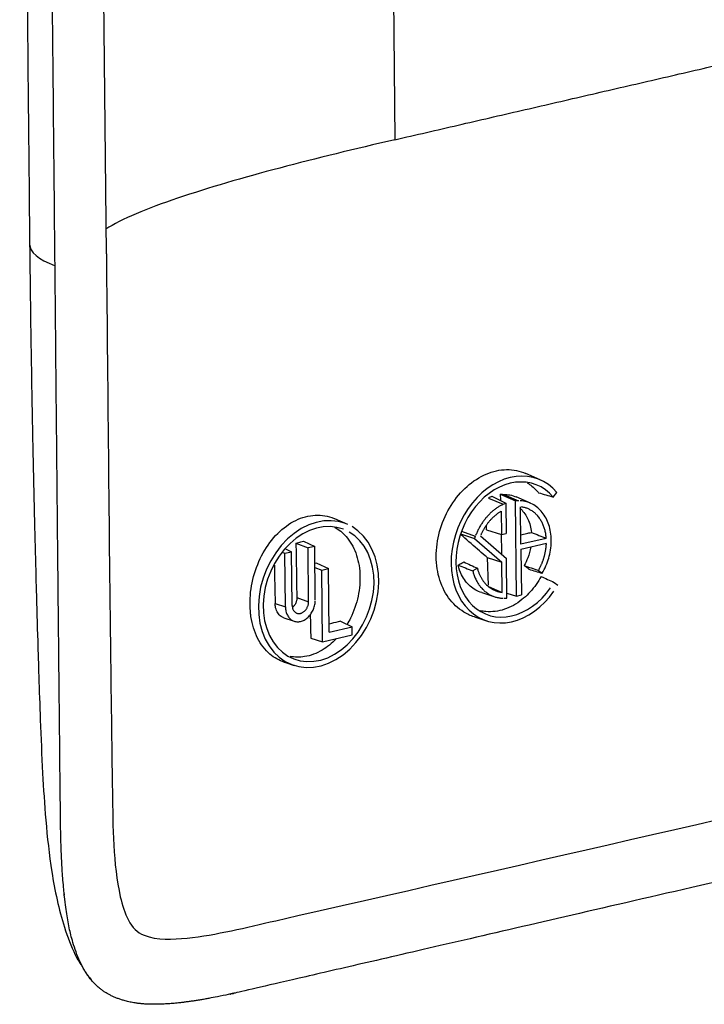
# Model space of a CAD drawing. Units: inches. Extents: x -2.2 to 31.7, y 0.3 to 22.2.
# Drawn here: x 17.7 to 18.6, y 7.3 to 8.5 of the extents above; entities that cross this region are included whole.
import ezdxf

# ---------------------------------------------------------------- set-up
doc = ezdxf.new("R2010")
doc.units = ezdxf.units.IN
doc.header["$LTSCALE"] = 0.5
doc.header["$MEASUREMENT"] = 0
doc.layers.add('1', color=7, linetype='Continuous')

msp = doc.modelspace()

# ---------------------------------------------------------------- linework, layer by layer
at = {"layer": '1', "color": 53, "linetype": 'Continuous'}
for p, q in [((18.1766, 9.6371), (18.189, 8.3804)), ((17.8305, 8.2386), (17.8181, 9.4953)), ((18.3698, 7.9577), (18.3518, 7.9656)), ((18.3859, 7.9364), (18.3904, 7.942)), ((18.3052, 7.9352), (18.3235, 7.9274)), ((18.3097, 7.9374), (18.3271, 7.929)), ((18.32, 7.9398), (18.3201, 7.9324)), ((18.32, 7.9398), (18.3391, 7.9318)), ((18.3235, 7.9274), (18.3271, 7.929)), ((18.3246, 7.9397), (18.3427, 7.9318)), ((18.3271, 7.929), (18.3275, 7.8913)), ((18.3402, 7.8134), (18.3391, 7.9318)), ((18.3427, 7.9318), (18.3391, 7.9318)), ((18.3577, 7.9286), (18.3399, 7.9365)), ((18.3212, 7.9187), (18.3215, 7.8899)), ((18.3456, 7.8777), (18.3452, 7.9243)), ((18.1304, 7.9023), (18.1143, 7.9095)), ((18.2719, 7.8941), (18.289, 7.8876)), ((18.3028, 7.8955), (18.3027, 7.9004)), ((18.3028, 7.8955), (18.3215, 7.8899)), ((18.0753, 7.8817), (18.0895, 7.875)), ((18.2707, 7.8908), (18.288, 7.885)), ((18.289, 7.8876), (18.288, 7.885)), ((18.288, 7.885), (18.3218, 7.8554)), ((18.2954, 7.8882), (18.3278, 7.8599)), ((18.3215, 7.8899), (18.3275, 7.8913)), ((18.3772, 7.885), (18.3456, 7.8777)), ((18.0487, 7.8679), (18.0524, 7.8665)), ((18.0524, 7.8723), (18.0607, 7.8684)), ((18.0524, 7.8665), (18.0607, 7.8684)), ((18.0614, 7.8017), (18.0607, 7.8684)), ((18.066, 7.8792), (18.0811, 7.8731)), ((18.0895, 7.875), (18.0811, 7.8731)), ((18.0817, 7.8064), (18.0811, 7.8731)), ((18.0901, 7.8084), (18.0895, 7.875)), ((18.3457, 7.8717), (18.3774, 7.879)), ((18.3457, 7.8717), (18.3462, 7.8147)), ((18.053, 7.7998), (18.0524, 7.8665)), ((18.3037, 7.8614), (18.3218, 7.8554)), ((18.3222, 7.8178), (18.3218, 7.8554)), ((18.3283, 7.8106), (18.3278, 7.8599)), ((18.0919, 7.8543), (18.0897, 7.8537)), ((18.0897, 7.849), (18.0982, 7.8455)), ((18.0919, 7.8543), (18.1065, 7.8475)), ((18.0982, 7.8455), (18.1065, 7.8475)), ((18.099, 7.7566), (18.0982, 7.8455)), ((18.1073, 7.7686), (18.1065, 7.8475)), ((18.2916, 7.8479), (18.2858, 7.8447)), ((18.3675, 7.8453), (18.3721, 7.8418)), ((18.3869, 7.8304), (18.3916, 7.8269)), ((18.3054, 7.8251), (18.3222, 7.8178)), ((18.3075, 7.8235), (18.3181, 7.8188)), ((18.3181, 7.8188), (18.3222, 7.8178)), ((18.0672, 7.8116), (18.0817, 7.8064)), ((18.2969, 7.8177), (18.3134, 7.8124)), ((18.3247, 7.8106), (18.3283, 7.8106)), ((18.3282, 7.817), (18.3402, 7.8134)), ((18.3402, 7.8134), (18.3462, 7.8147)), ((18.0402, 7.8043), (18.053, 7.7998)), ((18.051, 7.7863), (18.064, 7.7821)), ((18.1215, 7.7821), (18.136, 7.7753)), ((18.2878, 7.7875), (18.3031, 7.7826)), ((18.1073, 7.7686), (18.136, 7.7753)), ((18.1361, 7.7652), (18.136, 7.7753)), ((18.0846, 7.761), (18.099, 7.7566)), ((18.099, 7.7566), (18.1361, 7.7652)), ((18.0518, 7.7311), (18.0637, 7.7272))]:
    msp.add_line(p, q, dxfattribs=at)
for points in [[(18.3904, 7.942, 0), (18.3854, 7.9473, 0), (18.3799, 7.9519, 0), (18.3739, 7.9556, 0), (18.3676, 7.9586, 0), (18.3609, 7.9607, 0), (18.354, 7.962, 0), (18.3468, 7.9624, 0), (18.3396, 7.962, 0), (18.3323, 7.9607, 0), (18.325, 7.9585, 0), (18.3178, 7.9555, 0), (18.3107, 7.9517, 0), (18.3039, 7.9471, 0), (18.2973, 7.9418, 0), (18.2911, 7.9358, 0), (18.2853, 7.9292, 0), (18.28, 7.9221, 0), (18.2751, 7.9144, 0), (18.2709, 7.9064, 0), (18.2672, 7.898, 0), (18.2642, 7.8893, 0), (18.2618, 7.8805, 0), (18.2601, 7.8716, 0), (18.2591, 7.8627, 0), (18.2589, 7.8539, 0), (18.2593, 7.8452, 0), (18.2605, 7.8368, 0), (18.2623, 7.8287, 0), (18.2648, 7.8211, 0), (18.268, 7.8139, 0), (18.2718, 7.8072, 0), (18.2763, 7.8012, 0), (18.2812, 7.7958, 0), (18.2867, 7.7911, 0), (18.2926, 7.7872, 0), (18.2989, 7.7842, 0), (18.3055, 7.7819, 0), (18.3124, 7.7805, 0), (18.3195, 7.78, 0), (18.3267, 7.7803, 0), (18.334, 7.7815, 0), (18.3413, 7.7835, 0), (18.3486, 7.7864, 0), (18.3556, 7.7901, 0), (18.3625, 7.7946, 0), (18.3691, 7.7998, 0), (18.3754, 7.8057, 0), (18.3812, 7.8122, 0), (18.3867, 7.8193, 0)], [(18.3859, 7.9364, 0), (18.3813, 7.9412, 0), (18.3762, 7.9454, 0), (18.3707, 7.9489, 0), (18.3648, 7.9516, 0), (18.3587, 7.9536, 0), (18.3523, 7.9548, 0), (18.3458, 7.9551, 0), (18.3391, 7.9547, 0), (18.3324, 7.9535, 0), (18.3257, 7.9515, 0), (18.319, 7.9487, 0), (18.3125, 7.9452, 0), (18.3063, 7.941, 0), (18.3002, 7.9361, 0), (18.2945, 7.9306, 0), (18.2892, 7.9246, 0), (18.2843, 7.918, 0), (18.2798, 7.911, 0), (18.2759, 7.9036, 0), (18.2725, 7.8958, 0), (18.2697, 7.8879, 0), (18.2675, 7.8798, 0), (18.266, 7.8716, 0), (18.2651, 7.8634, 0), (18.2648, 7.8553, 0), (18.2653, 7.8473, 0), (18.2663, 7.8396, 0), (18.268, 7.8321, 0), (18.2703, 7.8251, 0), (18.2733, 7.8184, 0), (18.2768, 7.8123, 0), (18.2808, 7.8068, 0), (18.2854, 7.8018, 0), (18.2904, 7.7975, 0), (18.2959, 7.794, 0), (18.3017, 7.7911, 0), (18.3078, 7.789, 0), (18.3141, 7.7877, 0), (18.3206, 7.7873, 0), (18.3273, 7.7876, 0), (18.334, 7.7887, 0), (18.3407, 7.7905, 0), (18.3474, 7.7932, 0), (18.3539, 7.7966, 0), (18.3602, 7.8007, 0), (18.3663, 7.8055, 0), (18.372, 7.8109, 0), (18.3774, 7.8169, 0), (18.3824, 7.8234, 0)], [(18.3721, 7.8418, 0), (18.3734, 7.844, 0), (18.3746, 7.8462, 0), (18.3757, 7.8486, 0), (18.3768, 7.8509, 0), (18.3778, 7.8533, 0), (18.3787, 7.8557, 0), (18.3795, 7.8582, 0), (18.3803, 7.8606, 0), (18.3809, 7.8631, 0), (18.3815, 7.8656, 0), (18.3821, 7.8681, 0), (18.3825, 7.8706, 0), (18.3828, 7.8731, 0), (18.3831, 7.8757, 0), (18.3833, 7.8782, 0), (18.3833, 7.8806, 0), (18.3834, 7.8831, 0), (18.3833, 7.8856, 0), (18.3831, 7.888, 0), (18.3828, 7.8904, 0), (18.3825, 7.8928, 0), (18.3821, 7.8951, 0), (18.3816, 7.8974, 0), (18.381, 7.8996, 0), (18.3803, 7.9018, 0), (18.3796, 7.904, 0), (18.3787, 7.9061, 0), (18.3778, 7.9081, 0), (18.3769, 7.9101, 0), (18.3758, 7.912, 0), (18.3747, 7.9138, 0), (18.3735, 7.9155, 0), (18.3722, 7.9172, 0), (18.3709, 7.9188, 0), (18.3695, 7.9203, 0), (18.368, 7.9217, 0), (18.3665, 7.9231, 0), (18.3649, 7.9243, 0), (18.3633, 7.9255, 0), (18.3616, 7.9266, 0), (18.3599, 7.9275, 0), (18.3581, 7.9284, 0), (18.3563, 7.9292, 0), (18.3544, 7.9299, 0), (18.3525, 7.9304, 0), (18.3506, 7.9309, 0), (18.3487, 7.9313, 0), (18.3467, 7.9316, 0), (18.3447, 7.9317, 0)], [(18.3235, 7.9274, 0), (18.3227, 7.9269, 0), (18.3218, 7.9265, 0), (18.3209, 7.926, 0), (18.32, 7.9256, 0), (18.3192, 7.9251, 0), (18.3183, 7.9245, 0), (18.3174, 7.924, 0), (18.3166, 7.9235, 0), (18.3157, 7.9229, 0), (18.3149, 7.9223, 0), (18.3141, 7.9217, 0), (18.3132, 7.9211, 0), (18.3124, 7.9205, 0), (18.3116, 7.9198, 0), (18.3108, 7.9191, 0), (18.31, 7.9185, 0), (18.3092, 7.9178, 0), (18.3084, 7.917, 0), (18.3076, 7.9163, 0), (18.3069, 7.9156, 0), (18.3061, 7.9148, 0), (18.3054, 7.914, 0), (18.3046, 7.9132, 0), (18.3039, 7.9124, 0), (18.3032, 7.9116, 0), (18.3025, 7.9108, 0), (18.3018, 7.91, 0), (18.3011, 7.9091, 0), (18.3004, 7.9082, 0), (18.2997, 7.9073, 0), (18.2991, 7.9065, 0), (18.2984, 7.9056, 0), (18.2978, 7.9046, 0), (18.2972, 7.9037, 0), (18.2966, 7.9028, 0), (18.296, 7.9018, 0), (18.2954, 7.9009, 0), (18.2948, 7.8999, 0), (18.2942, 7.8989, 0), (18.2937, 7.8979, 0), (18.2932, 7.8969, 0), (18.2927, 7.8959, 0), (18.2922, 7.8949, 0), (18.2917, 7.8939, 0), (18.2912, 7.8929, 0), (18.2907, 7.8918, 0), (18.2903, 7.8908, 0), (18.2898, 7.8897, 0), (18.2894, 7.8887, 0)], [(18.3212, 7.9187, 0), (18.3206, 7.9184, 0), (18.3199, 7.918, 0), (18.3193, 7.9176, 0), (18.3186, 7.9172, 0), (18.318, 7.9167, 0), (18.3174, 7.9163, 0), (18.3167, 7.9159, 0), (18.3161, 7.9154, 0), (18.3155, 7.9149, 0), (18.3149, 7.9145, 0), (18.3143, 7.914, 0), (18.3137, 7.9135, 0), (18.3131, 7.913, 0), (18.3125, 7.9124, 0), (18.3119, 7.9119, 0), (18.3113, 7.9114, 0), (18.3107, 7.9108, 0), (18.3101, 7.9103, 0), (18.3096, 7.9097, 0), (18.309, 7.9091, 0), (18.3084, 7.9085, 0), (18.3079, 7.9079, 0), (18.3073, 7.9073, 0), (18.3068, 7.9067, 0), (18.3063, 7.9061, 0), (18.3057, 7.9055, 0), (18.3052, 7.9048, 0), (18.3047, 7.9042, 0), (18.3042, 7.9035, 0), (18.3037, 7.9029, 0), (18.3032, 7.9022, 0), (18.3027, 7.9015, 0), (18.3023, 7.9008, 0), (18.3018, 7.9001, 0), (18.3013, 7.8994, 0), (18.3009, 7.8987, 0), (18.3004, 7.898, 0), (18.3, 7.8973, 0), (18.2996, 7.8966, 0), (18.2992, 7.8958, 0), (18.2987, 7.8951, 0), (18.2983, 7.8944, 0), (18.2979, 7.8936, 0), (18.2976, 7.8929, 0), (18.2972, 7.8921, 0), (18.2968, 7.8913, 0), (18.2964, 7.8906, 0), (18.2961, 7.8898, 0), (18.2958, 7.889, 0)], [(18.3772, 7.885, 0), (18.3771, 7.8863, 0), (18.377, 7.8875, 0), (18.3768, 7.8888, 0), (18.3767, 7.89, 0), (18.3765, 7.8912, 0), (18.3762, 7.8924, 0), (18.376, 7.8936, 0), (18.3757, 7.8948, 0), (18.3754, 7.8959, 0), (18.375, 7.8971, 0), (18.3747, 7.8982, 0), (18.3743, 7.8993, 0), (18.3739, 7.9004, 0), (18.3735, 7.9015, 0), (18.373, 7.9025, 0), (18.3725, 7.9036, 0), (18.372, 7.9046, 0), (18.3715, 7.9056, 0), (18.371, 7.9066, 0), (18.3704, 7.9076, 0), (18.3698, 7.9085, 0), (18.3692, 7.9094, 0), (18.3686, 7.9103, 0), (18.3679, 7.9112, 0), (18.3673, 7.912, 0), (18.3666, 7.9129, 0), (18.3658, 7.9137, 0), (18.3651, 7.9144, 0), (18.3644, 7.9152, 0), (18.3636, 7.9159, 0), (18.3628, 7.9166, 0), (18.362, 7.9173, 0), (18.3612, 7.9179, 0), (18.3603, 7.9185, 0), (18.3595, 7.9191, 0), (18.3586, 7.9197, 0), (18.3577, 7.9202, 0), (18.3568, 7.9207, 0), (18.3559, 7.9212, 0), (18.355, 7.9216, 0), (18.3541, 7.922, 0), (18.3531, 7.9224, 0), (18.3522, 7.9227, 0), (18.3512, 7.923, 0), (18.3502, 7.9233, 0), (18.3492, 7.9236, 0), (18.3482, 7.9238, 0), (18.3472, 7.924, 0), (18.3462, 7.9242, 0)], [(18.1276, 7.9035, 0), (18.119, 7.906, 0), (18.1099, 7.907, 0), (18.1006, 7.9067, 0), (18.0912, 7.9049, 0), (18.0819, 7.9017, 0), (18.0727, 7.8972, 0), (18.0639, 7.8913, 0), (18.0556, 7.8843, 0), (18.0479, 7.8762, 0), (18.0409, 7.8672, 0), (18.0347, 7.8573, 0), (18.0295, 7.8468, 0), (18.0253, 7.8358, 0), (18.0222, 7.8245, 0), (18.0202, 7.813, 0), (18.0194, 7.8016, 0), (18.0198, 7.7904, 0), (18.0214, 7.7796, 0), (18.0241, 7.7694, 0), (18.0279, 7.76, 0), (18.0328, 7.7514, 0), (18.0386, 7.7438, 0), (18.0453, 7.7373, 0), (18.0528, 7.7321, 0), (18.0609, 7.7282, 0), (18.0695, 7.7257, 0), (18.0786, 7.7246, 0), (18.0879, 7.725, 0), (18.0973, 7.7268, 0), (18.1066, 7.73, 0), (18.1158, 7.7345, 0), (18.1246, 7.7403, 0), (18.1329, 7.7474, 0), (18.1406, 7.7555, 0), (18.1476, 7.7645, 0), (18.1538, 7.7744, 0), (18.159, 7.7849, 0), (18.1632, 7.7959, 0), (18.1663, 7.8072, 0), (18.1683, 7.8187, 0), (18.1691, 7.8301, 0), (18.1687, 7.8412, 0), (18.1671, 7.852, 0), (18.1644, 7.8622, 0), (18.1606, 7.8717, 0), (18.1558, 7.8803, 0), (18.1499, 7.8879, 0), (18.1432, 7.8944, 0), (18.1358, 7.8996, 0)], [(18.125, 7.8964, 0), (18.117, 7.8987, 0), (18.1087, 7.8997, 0), (18.1001, 7.8994, 0), (18.0915, 7.8978, 0), (18.0829, 7.8948, 0), (18.0745, 7.8907, 0), (18.0663, 7.8853, 0), (18.0587, 7.8788, 0), (18.0516, 7.8714, 0), (18.0451, 7.8631, 0), (18.0395, 7.854, 0), (18.0347, 7.8443, 0), (18.0308, 7.8342, 0), (18.028, 7.8238, 0), (18.0262, 7.8133, 0), (18.0254, 7.8028, 0), (18.0258, 7.7925, 0), (18.0272, 7.7825, 0), (18.0297, 7.7731, 0), (18.0332, 7.7644, 0), (18.0377, 7.7565, 0), (18.043, 7.7495, 0), (18.0492, 7.7436, 0), (18.0561, 7.7388, 0), (18.0636, 7.7352, 0), (18.0715, 7.7329, 0), (18.0798, 7.7319, 0), (18.0884, 7.7323, 0), (18.097, 7.7339, 0), (18.1056, 7.7368, 0), (18.1141, 7.741, 0), (18.1222, 7.7464, 0), (18.1298, 7.7528, 0), (18.1369, 7.7603, 0), (18.1434, 7.7686, 0), (18.149, 7.7777, 0), (18.1538, 7.7874, 0), (18.1577, 7.7975, 0), (18.1605, 7.8079, 0), (18.1623, 7.8184, 0), (18.1631, 7.8289, 0), (18.1627, 7.8392, 0), (18.1613, 7.8491, 0), (18.1588, 7.8585, 0), (18.1553, 7.8673, 0), (18.1508, 7.8752, 0), (18.1455, 7.8821, 0), (18.1393, 7.8881, 0), (18.1324, 7.8929, 0)], [(18.3675, 7.8453, 0), (18.3678, 7.8459, 0), (18.3682, 7.8465, 0), (18.3685, 7.8472, 0), (18.3689, 7.8478, 0), (18.3692, 7.8484, 0), (18.3695, 7.8491, 0), (18.3698, 7.8497, 0), (18.3701, 7.8503, 0), (18.3704, 7.851, 0), (18.3707, 7.8516, 0), (18.371, 7.8523, 0), (18.3713, 7.8529, 0), (18.3716, 7.8536, 0), (18.3719, 7.8543, 0), (18.3721, 7.8549, 0), (18.3724, 7.8556, 0), (18.3727, 7.8563, 0), (18.3729, 7.8569, 0), (18.3732, 7.8576, 0), (18.3734, 7.8583, 0), (18.3736, 7.8589, 0), (18.3738, 7.8596, 0), (18.3741, 7.8603, 0), (18.3743, 7.861, 0), (18.3745, 7.8617, 0), (18.3747, 7.8624, 0), (18.3749, 7.863, 0), (18.375, 7.8637, 0), (18.3752, 7.8644, 0), (18.3754, 7.8651, 0), (18.3756, 7.8658, 0), (18.3757, 7.8665, 0), (18.3759, 7.8672, 0), (18.376, 7.8679, 0), (18.3761, 7.8686, 0), (18.3763, 7.8693, 0), (18.3764, 7.87, 0), (18.3765, 7.8707, 0), (18.3766, 7.8714, 0), (18.3767, 7.8721, 0), (18.3768, 7.8728, 0), (18.3769, 7.8735, 0), (18.377, 7.8742, 0), (18.3771, 7.8749, 0), (18.3771, 7.8755, 0), (18.3772, 7.8762, 0), (18.3772, 7.8769, 0), (18.3773, 7.8776, 0), (18.3773, 7.8783, 0)], [(18.2858, 7.8447, 0), (18.2862, 7.8435, 0), (18.2865, 7.8423, 0), (18.2868, 7.8411, 0), (18.2872, 7.84, 0), (18.2876, 7.8388, 0), (18.2881, 7.8377, 0), (18.2885, 7.8365, 0), (18.289, 7.8354, 0), (18.2895, 7.8344, 0), (18.29, 7.8333, 0), (18.2905, 7.8323, 0), (18.2911, 7.8312, 0), (18.2917, 7.8302, 0), (18.2923, 7.8292, 0), (18.2929, 7.8283, 0), (18.2935, 7.8273, 0), (18.2942, 7.8264, 0), (18.2949, 7.8255, 0), (18.2956, 7.8246, 0), (18.2963, 7.8238, 0), (18.2971, 7.823, 0), (18.2978, 7.8221, 0), (18.2986, 7.8214, 0), (18.2994, 7.8206, 0), (18.3002, 7.8199, 0), (18.301, 7.8192, 0), (18.3019, 7.8185, 0), (18.3027, 7.8178, 0), (18.3036, 7.8172, 0), (18.3045, 7.8166, 0), (18.3054, 7.816, 0), (18.3063, 7.8155, 0), (18.3072, 7.815, 0), (18.3082, 7.8145, 0), (18.3091, 7.814, 0), (18.3101, 7.8136, 0), (18.3111, 7.8132, 0), (18.3121, 7.8128, 0), (18.3131, 7.8125, 0), (18.3141, 7.8121, 0), (18.3151, 7.8119, 0), (18.3162, 7.8116, 0), (18.3172, 7.8114, 0), (18.3183, 7.8112, 0), (18.3193, 7.811, 0), (18.3204, 7.8109, 0), (18.3214, 7.8108, 0), (18.3225, 7.8107, 0), (18.3236, 7.8106, 0)], [(18.2916, 7.8479, 0), (18.2918, 7.847, 0), (18.2921, 7.8461, 0), (18.2923, 7.8452, 0), (18.2926, 7.8444, 0), (18.2929, 7.8435, 0), (18.2932, 7.8427, 0), (18.2935, 7.8419, 0), (18.2938, 7.841, 0), (18.2942, 7.8402, 0), (18.2945, 7.8394, 0), (18.2949, 7.8386, 0), (18.2953, 7.8378, 0), (18.2957, 7.8371, 0), (18.2961, 7.8363, 0), (18.2965, 7.8356, 0), (18.2969, 7.8348, 0), (18.2974, 7.8341, 0), (18.2978, 7.8334, 0), (18.2983, 7.8327, 0), (18.2988, 7.832, 0), (18.2993, 7.8314, 0), (18.2998, 7.8307, 0), (18.3003, 7.8301, 0), (18.3009, 7.8294, 0), (18.3014, 7.8288, 0), (18.302, 7.8282, 0), (18.3025, 7.8277, 0), (18.3031, 7.8271, 0), (18.3037, 7.8265, 0), (18.3043, 7.826, 0), (18.3049, 7.8255, 0), (18.3055, 7.825, 0), (18.3061, 7.8245, 0), (18.3068, 7.824, 0), (18.3074, 7.8236, 0), (18.3081, 7.8231, 0), (18.3087, 7.8227, 0), (18.3094, 7.8223, 0), (18.3101, 7.8219, 0), (18.3108, 7.8216, 0), (18.3115, 7.8212, 0), (18.3122, 7.8209, 0), (18.3129, 7.8205, 0), (18.3136, 7.8202, 0), (18.3144, 7.82, 0), (18.3151, 7.8197, 0), (18.3158, 7.8195, 0), (18.3166, 7.8192, 0), (18.3173, 7.819, 0)], [(18.053, 7.7998, 0), (18.0531, 7.7984, 0), (18.0532, 7.797, 0), (18.0534, 7.7957, 0), (18.0537, 7.7944, 0), (18.054, 7.7931, 0), (18.0544, 7.7919, 0), (18.0549, 7.7907, 0), (18.0554, 7.7896, 0), (18.056, 7.7886, 0), (18.0567, 7.7876, 0), (18.0574, 7.7866, 0), (18.0582, 7.7858, 0), (18.059, 7.785, 0), (18.0599, 7.7842, 0), (18.0608, 7.7836, 0), (18.0618, 7.783, 0), (18.0628, 7.7826, 0), (18.0639, 7.7822, 0), (18.0649, 7.7819, 0), (18.066, 7.7816, 0), (18.0672, 7.7815, 0), (18.0683, 7.7815, 0), (18.0695, 7.7815, 0), (18.0706, 7.7816, 0), (18.0718, 7.7819, 0), (18.073, 7.7822, 0), (18.0741, 7.7826, 0), (18.0753, 7.7831, 0), (18.0764, 7.7836, 0), (18.0775, 7.7843, 0), (18.0786, 7.785, 0), (18.0797, 7.7858, 0), (18.0807, 7.7867, 0), (18.0817, 7.7876, 0), (18.0827, 7.7886, 0), (18.0836, 7.7897, 0), (18.0844, 7.7908, 0), (18.0852, 7.792, 0), (18.086, 7.7932, 0), (18.0867, 7.7945, 0), (18.0874, 7.7958, 0), (18.0879, 7.7971, 0), (18.0885, 7.7985, 0), (18.0889, 7.7999, 0), (18.0893, 7.8013, 0), (18.0896, 7.8027, 0), (18.0898, 7.8041, 0), (18.09, 7.8056, 0), (18.0901, 7.807, 0)], [(18.0614, 7.8017, 0), (18.0614, 7.801, 0), (18.0615, 7.8002, 0), (18.0616, 7.7995, 0), (18.0617, 7.7988, 0), (18.0619, 7.7981, 0), (18.0622, 7.7974, 0), (18.0624, 7.7968, 0), (18.0627, 7.7962, 0), (18.063, 7.7956, 0), (18.0634, 7.795, 0), (18.0638, 7.7945, 0), (18.0642, 7.794, 0), (18.0647, 7.7936, 0), (18.0652, 7.7932, 0), (18.0657, 7.7928, 0), (18.0662, 7.7925, 0), (18.0668, 7.7923, 0), (18.0673, 7.7921, 0), (18.0679, 7.7919, 0), (18.0685, 7.7918, 0), (18.0692, 7.7917, 0), (18.0698, 7.7917, 0), (18.0704, 7.7917, 0), (18.0711, 7.7918, 0), (18.0717, 7.7919, 0), (18.0723, 7.7921, 0), (18.073, 7.7923, 0), (18.0736, 7.7926, 0), (18.0742, 7.7929, 0), (18.0748, 7.7932, 0), (18.0754, 7.7936, 0), (18.076, 7.7941, 0), (18.0766, 7.7945, 0), (18.0771, 7.7951, 0), (18.0777, 7.7956, 0), (18.0782, 7.7962, 0), (18.0786, 7.7968, 0), (18.0791, 7.7975, 0), (18.0795, 7.7981, 0), (18.0799, 7.7988, 0), (18.0802, 7.7995, 0), (18.0805, 7.8003, 0), (18.0808, 7.801, 0), (18.0811, 7.8018, 0), (18.0813, 7.8026, 0), (18.0815, 7.8033, 0), (18.0816, 7.8041, 0), (18.0817, 7.8049, 0), (18.0817, 7.8057, 0)]]:
    msp.add_polyline3d(points, dxfattribs=at)
for points, degree in [([(17.7227, 9.5075), (17.7351, 8.2508)], 1), ([(17.7667, 8.2238), (17.7543, 9.4805)], 1), ([(18.189, 8.3804), (18.8175, 8.5257)], 1), ([(17.7351, 8.2508), (17.7352, 8.2408), (17.7457, 8.2318), (17.7667, 8.2238)], 3), ([(18.3677, 7.9418), (18.3737, 7.94), (18.3798, 7.9382), (18.3859, 7.9364)], 3), ([(18.3097, 7.9374), (18.3082, 7.9367), (18.3067, 7.936), (18.3052, 7.9352)], 3), ([(18.32, 7.9398), (18.3215, 7.9398), (18.3231, 7.9398), (18.3246, 7.9397)], 3), ([(18.3588, 7.8925), (18.3649, 7.89), (18.3711, 7.8875), (18.3772, 7.885)], 3), ([(18.321, 7.8901), (18.3212, 7.8817), (18.3215, 7.8734), (18.3217, 7.8651)], 3), ([(18.2748, 7.8558), (18.2804, 7.8532), (18.286, 7.8505), (18.2916, 7.8479)], 3), ([(18.0393, 7.8516), (18.0396, 7.8359), (18.0399, 7.8201), (18.0402, 7.8043)], 3), ([(18.2675, 7.8518), (18.2736, 7.8494), (18.2797, 7.8471), (18.2858, 7.8447)], 3), ([(18.3497, 7.8513), (18.3556, 7.8493), (18.3616, 7.8473), (18.3675, 7.8453)], 3), ([(18.3557, 7.8468), (18.3612, 7.8451), (18.3666, 7.8434), (18.3721, 7.8418)], 3), ([(18.3707, 7.8378), (18.3761, 7.8353), (18.3815, 7.8329), (18.3869, 7.8304)], 3), ([(18.0838, 7.7906), (18.084, 7.7807), (18.0843, 7.7709), (18.0846, 7.761)], 3), ([(17.8032, 7.3481), (17.8059, 7.3441), (17.8087, 7.3401), (17.8117, 7.3363)], 3)]:
    msp.add_open_spline(points, degree=degree, dxfattribs=at)
for points, degree, knots in [([(18.189, 8.3804), (18.0902, 8.3574), (17.9961, 8.3339), (17.8817, 8.2951), (17.8487, 8.2818), (17.83, 8.2692)], 3, [0, 0, 0, 0, 0.674522, 0.674522, 1, 1, 1, 1]), ([(17.7351, 8.2509), (17.7356, 8.2062), (17.7367, 8.1228), (17.7388, 8.0065), (17.741, 7.9078), (17.7431, 7.8267), (17.7449, 7.7641), (17.7465, 7.7107), (17.7484, 7.6556), (17.7509, 7.596), (17.7549, 7.5328), (17.7619, 7.4684), (17.7739, 7.4118), (17.7882, 7.3738), (17.7963, 7.3591), (17.7988, 7.3551)], 3, [0, 0, 0, 0, 0.15047, 0.280983, 0.391651, 0.482561, 0.553774, 0.602436, 0.661345, 0.733385, 0.796179, 0.866293, 0.943198, 0.983962, 1, 1, 1, 1]), ([(17.8305, 8.2386), (17.8323, 8.0604), (17.8338, 7.8821), (17.8367, 7.6596), (17.8372, 7.615), (17.8387, 7.5261), (17.8386, 7.4807), (17.8524, 7.4192), (17.8606, 7.3983), (17.8939, 7.3855), (17.9126, 7.3865), (17.9674, 7.3922), (18.0042, 7.4016), (18.3348, 7.4769), (18.6287, 7.5443), (18.9225, 7.6122)], 3, [0, 0, 0, 0, 0.25, 0.25, 0.3125, 0.3125, 0.375, 0.375, 0.40625, 0.40625, 0.4375, 0.4375, 0.5, 0.5, 1, 1, 1, 1]), ([(18.9233, 7.5357), (17.9902, 7.32), (17.9842, 7.3187), (17.907, 7.3018), (17.8678, 7.3075), (17.8357, 7.3122), (17.8171, 7.3305), (17.7987, 7.3484), (17.7883, 7.3849), (17.7755, 7.4296), (17.7737, 7.521), (17.7736, 7.5228), (17.7722, 7.6615), (17.7693, 7.9426), (17.7667, 8.2238)], 2, [0, 0, 0, 0.5, 0.5, 0.5625, 0.5625, 0.59375, 0.59375, 0.625, 0.625, 0.6875, 0.6875, 0.75, 0.75, 1, 1, 1]), ([(18.2878, 7.7875), (18.2832, 7.789), (18.2789, 7.791), (18.2748, 7.7935), (18.2676, 7.7979), (18.261, 7.804), (18.2558, 7.8113), (18.2506, 7.8186), (18.2465, 7.8272), (18.2439, 7.8366), (18.2413, 7.8459), (18.2402, 7.8561), (18.2405, 7.8663), (18.2408, 7.8766), (18.2426, 7.8872), (18.2458, 7.8973), (18.2489, 7.9074), (18.2535, 7.9173), (18.259, 7.9261), (18.2646, 7.935), (18.2713, 7.943), (18.2787, 7.9496), (18.2861, 7.9561), (18.2942, 7.9614), (18.3026, 7.9649), (18.3109, 7.9685), (18.3196, 7.9704), (18.3279, 7.9705), (18.3362, 7.9706), (18.3444, 7.9689), (18.3518, 7.9656)], 3, [0, 0, 0, 0, 0.05923, 0.05923, 0.05923, 0.163852, 0.163852, 0.163852, 0.268582, 0.268582, 0.268582, 0.373043, 0.373043, 0.373043, 0.477466, 0.477466, 0.477466, 0.581995, 0.581995, 0.581995, 0.686589, 0.686589, 0.686589, 0.791201, 0.791201, 0.791201, 0.895815, 0.895815, 0.895815, 1, 1, 1, 1]), ([(18.3535, 7.954), (18.3576, 7.9516), (18.3614, 7.9485), (18.3648, 7.945), (18.3658, 7.944), (18.3667, 7.9429), (18.3677, 7.9418)], 3, [0, 0, 0, 0, 0.77735, 0.77735, 0.77735, 1, 1, 1, 1]), ([(18.3246, 7.9397), (18.3271, 7.9397), (18.3296, 7.9395), (18.332, 7.939), (18.3347, 7.9385), (18.3374, 7.9376), (18.3399, 7.9365)], 3, [0, 0, 0, 0, 0.471395, 0.471395, 0.471395, 1, 1, 1, 1]), ([(18.3444, 7.9224), (18.3449, 7.922), (18.3453, 7.9216), (18.3458, 7.9212), (18.3492, 7.9179), (18.3522, 7.9137), (18.3544, 7.909), (18.3567, 7.904), (18.3582, 7.8984), (18.3588, 7.8925)], 3, [0, 0, 0, 0, 0.057712, 0.057712, 0.057712, 0.519026, 0.519026, 0.519026, 1, 1, 1, 1]), ([(18.0097, 7.7923), (18.0096, 7.7932), (18.0095, 7.7942), (18.0094, 7.7951), (18.0091, 7.7989), (18.009, 7.8027), (18.009, 7.8066), (18.0092, 7.8168), (18.0108, 7.8275), (18.0135, 7.8377), (18.0162, 7.8479), (18.0203, 7.8579), (18.0253, 7.8669), (18.0304, 7.876), (18.0365, 7.8843), (18.0434, 7.8911), (18.0502, 7.898), (18.0579, 7.9036), (18.0658, 7.9074), (18.0737, 7.9113), (18.082, 7.9135), (18.0901, 7.9139), (18.0981, 7.9143), (18.1061, 7.9129), (18.1134, 7.9099), (18.1137, 7.9097), (18.114, 7.9096), (18.1142, 7.9095)], 3, [0, 0, 0, 0, 0.014315, 0.014315, 0.014315, 0.071793, 0.071793, 0.071793, 0.224903, 0.224903, 0.224903, 0.378054, 0.378054, 0.378054, 0.531882, 0.531882, 0.531882, 0.686115, 0.686115, 0.686115, 0.8402, 0.8402, 0.8402, 0.993925, 0.993925, 0.993925, 1, 1, 1, 1]), ([(18.1143, 7.899), (18.1195, 7.8961), (18.1243, 7.8922), (18.1284, 7.8875), (18.1334, 7.8818), (18.1375, 7.8747), (18.1404, 7.8669), (18.1433, 7.8591), (18.1451, 7.8502), (18.1455, 7.8411), (18.146, 7.8321), (18.1452, 7.8225), (18.1433, 7.8132), (18.1413, 7.8039), (18.1381, 7.7946), (18.1339, 7.7861), (18.1326, 7.7833), (18.1311, 7.7807), (18.1296, 7.7781)], 3, [0, 0, 0, 0, 0.160291, 0.160291, 0.160291, 0.354622, 0.354622, 0.354622, 0.548831, 0.548831, 0.548831, 0.743043, 0.743043, 0.743043, 0.937373, 0.937373, 0.937373, 1, 1, 1, 1]), ([(18.3455, 7.8894), (18.3479, 7.89), (18.3502, 7.8905), (18.3526, 7.891), (18.3547, 7.8915), (18.3567, 7.892), (18.3588, 7.8925)], 3, [0, 0, 0, 0, 0.532612, 0.532612, 0.532612, 1, 1, 1, 1]), ([(18.066, 7.8792), (18.0672, 7.8795), (18.0683, 7.8798), (18.0694, 7.8801), (18.0714, 7.8806), (18.0733, 7.8812), (18.0753, 7.8817)], 3, [0, 0, 0, 0, 0.365676, 0.365676, 0.365676, 1, 1, 1, 1]), ([(18.3037, 7.8614), (18.3029, 7.8621), (18.3021, 7.8628), (18.3013, 7.8635), (18.298, 7.8663), (18.2948, 7.8691), (18.2916, 7.8718), (18.2846, 7.8779), (18.2776, 7.884), (18.2707, 7.89)], 3, [0, 0, 0, 0, 0.07301, 0.07301, 0.07301, 0.365053, 0.365053, 0.365053, 1, 1, 1, 1]), ([(18.066, 7.8792), (18.0661, 7.8778), (18.0661, 7.8764), (18.0661, 7.8749), (18.0662, 7.8692), (18.0663, 7.8635), (18.0664, 7.8578), (18.0666, 7.8424), (18.0669, 7.827), (18.0672, 7.8116)], 3, [0, 0, 0, 0, 0.063294, 0.063294, 0.063294, 0.316472, 0.316472, 0.316472, 1, 1, 1, 1]), ([(18.358, 7.8744), (18.3572, 7.8698), (18.3559, 7.8651), (18.3542, 7.8608), (18.3529, 7.8575), (18.3514, 7.8543), (18.3497, 7.8513)], 3, [0, 0, 0, 0, 0.575688, 0.575688, 0.575688, 1, 1, 1, 1]), ([(18.2675, 7.8518), (18.2684, 7.8523), (18.2694, 7.8528), (18.2703, 7.8534), (18.2718, 7.8542), (18.2733, 7.855), (18.2748, 7.8558)], 3, [0, 0, 0, 0, 0.391596, 0.391596, 0.391596, 1, 1, 1, 1]), ([(18.3037, 7.8614), (18.3037, 7.8601), (18.3038, 7.8588), (18.3038, 7.8575), (18.304, 7.8524), (18.3042, 7.8472), (18.3044, 7.842), (18.3046, 7.837), (18.3048, 7.8319), (18.305, 7.8268)], 3, [0, 0, 0, 0, 0.111827, 0.111827, 0.111827, 0.559141, 0.559141, 0.559141, 1, 1, 1, 1]), ([(18.2969, 7.8176), (18.2918, 7.8193), (18.287, 7.822), (18.2828, 7.8256), (18.2785, 7.8294), (18.2748, 7.8342), (18.272, 7.8396), (18.2701, 7.8434), (18.2686, 7.8475), (18.2675, 7.8518)], 3, [0, 0, 0, 0, 0.364512, 0.364512, 0.364512, 0.743258, 0.743258, 0.743258, 1, 1, 1, 1]), ([(18.3557, 7.8468), (18.355, 7.8473), (18.3543, 7.8478), (18.3536, 7.8484), (18.3523, 7.8493), (18.351, 7.8503), (18.3497, 7.8513)], 3, [0, 0, 0, 0, 0.3528, 0.3528, 0.3528, 1, 1, 1, 1]), ([(18.3707, 7.8378), (18.3703, 7.8369), (18.3698, 7.836), (18.3693, 7.8352), (18.3673, 7.8317), (18.3651, 7.8284), (18.3628, 7.8253), (18.3581, 7.8191), (18.3527, 7.8135), (18.3469, 7.8089), (18.3401, 7.8035), (18.3327, 7.7994), (18.3251, 7.7969), (18.3176, 7.7944), (18.3097, 7.7934), (18.3022, 7.794), (18.2999, 7.7942), (18.2977, 7.7946), (18.2955, 7.7951)], 3, [0, 0, 0, 0, 0.02837, 0.02837, 0.02837, 0.142387, 0.142387, 0.142387, 0.374027, 0.374027, 0.374027, 0.646475, 0.646475, 0.646475, 0.918066, 0.918066, 0.918066, 1, 1, 1, 1]), ([(18.0672, 7.8116), (18.0673, 7.8103), (18.0671, 7.8089), (18.0668, 7.8076), (18.0665, 7.8063), (18.066, 7.8051), (18.0654, 7.8039), (18.0648, 7.8027), (18.064, 7.8016), (18.0632, 7.8007), (18.0628, 7.8003), (18.0623, 7.7998), (18.0618, 7.7995)], 3, [0, 0, 0, 0, 0.285197, 0.285197, 0.285197, 0.570365, 0.570365, 0.570365, 0.856252, 0.856252, 0.856252, 1, 1, 1, 1]), ([(18.0511, 7.7863), (18.0499, 7.7866), (18.0487, 7.7872), (18.0477, 7.7879), (18.046, 7.789), (18.0446, 7.7906), (18.0434, 7.7924), (18.0423, 7.7943), (18.0414, 7.7965), (18.0408, 7.7989), (18.0404, 7.8006), (18.0402, 7.8025), (18.0402, 7.8043)], 3, [0, 0, 0, 0, 0.188995, 0.188995, 0.188995, 0.48676, 0.48676, 0.48676, 0.78376, 0.78376, 0.78376, 1, 1, 1, 1]), ([(18.0518, 7.731), (18.0453, 7.7331), (18.0391, 7.7366), (18.0337, 7.7412), (18.0276, 7.7464), (18.0224, 7.7533), (18.0185, 7.7611), (18.0145, 7.769), (18.0117, 7.7781), (18.0102, 7.7878), (18.01, 7.7893), (18.0098, 7.7908), (18.0097, 7.7923)], 3, [0, 0, 0, 0, 0.291928, 0.291928, 0.291928, 0.621171, 0.621171, 0.621171, 0.950057, 0.950057, 0.950057, 1, 1, 1, 1]), ([(18.1215, 7.7821), (18.1205, 7.7819), (18.1196, 7.7816), (18.1186, 7.7814), (18.1148, 7.7804), (18.1111, 7.7795), (18.1073, 7.7785), (18.1073, 7.7785), (18.1072, 7.7785), (18.1072, 7.7785)], 3, [0, 0, 0, 0, 0.198885, 0.198885, 0.198885, 0.994432, 0.994432, 0.994432, 1, 1, 1, 1]), ([(18.1159, 7.7601), (18.1106, 7.7546), (18.1048, 7.7499), (18.0987, 7.7463), (18.0917, 7.7421), (18.0842, 7.7393), (18.0768, 7.7381), (18.0707, 7.7371), (18.0645, 7.7372), (18.0587, 7.7384)], 3, [0, 0, 0, 0, 0.317828, 0.317828, 0.317828, 0.688936, 0.688936, 0.688936, 1, 1, 1, 1])]:
    msp.add_open_spline(points, degree=degree, knots=knots, dxfattribs=at)

doc.saveas('drawing.dxf')
